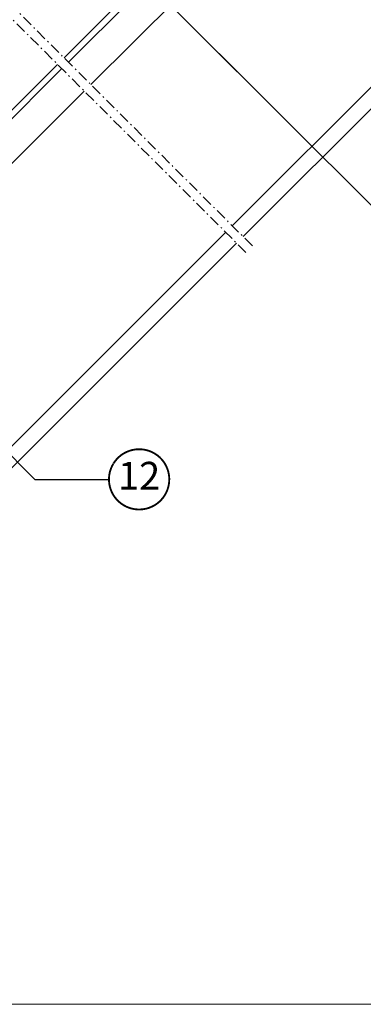
# Model space of a CAD drawing. Units: millimetres. Extents: x -19010 to -7183, y -131 to 3039.
# Drawn here: x -10263 to -9893, y 80 to 1142 of the extents above; entities that cross this region are included whole.
import ezdxf
from ezdxf.enums import TextEntityAlignment as Align

# ---------------------------------------------------------------- set-up
doc = ezdxf.new("R2010")
doc.units = ezdxf.units.MM
doc.header["$LTSCALE"] = 50
doc.header["$MEASUREMENT"] = 0
doc.linetypes.add('Linienart-6', pattern=[0.42148, 0.236206, -0.078736, 0.02780199999999999, -0.07873600000000003])
doc.layers.get('0').update_dxf_attribs({"linetype": 'CONTINUOUS'})
for name, color, linetype in [('VELUX-1_10', 10, 'CONTINUOUS'), ('VELUX-TEXT', 10, 'CONTINUOUS'), ('VELUX_LINNING', 7, 'CONTINUOUS')]:
    doc.layers.add(name, color=color, linetype=linetype)
doc.layers.add('VELUX_FRAME', color=7, linetype='CONTINUOUS', lineweight=18)
doc.layers.add('VELUX_ROOFWINDOW', color=2, linetype='CONTINUOUS', lineweight=18)
doc.styles.add('Verdana', font='verdana.ttf')
doc.dimstyles.new('VERDANA', dxfattribs={"dimtxt": 8, "dimasz": 12, "dimexe": 2, "dimexo": 0, "dimgap": 2, "dimtad": 1, "dimdec": 0, "dimzin": 0, "dimdsep": 46, "dimtxsty": 'Verdana', "dimcen": 0.09, "dimclrd": 256, "dimclre": 256, "dimclrt": 256, "dimadec": 0, "dimazin": 0, "dimtfac": 1, "dimtdec": 0, "dimtix": 1, "dimtmove": 0, "dimatfit": 3, "dimfxl": 1, "dimtolj": 1, "dimtzin": 0, "dimarcsym": 0})

# ---------------------------------------------------------------- blocks, each defined once
blk = doc.blocks.new('Position_1_10')
at = {"layer": 'VELUX-TEXT', "const_width": 2}
blk.add_lwpolyline([(-27.72584569558762, 16.95663529314379, -680.2406413038243), (-27.82507533244893, 16.79330767727834, 1.773395182032496)], format="xyb", dxfattribs=at)
at = {"layer": 'VELUX-TEXT', "style": 'Verdana'}
blk.add_attdef('POS', text='', height=30, dxfattribs=at).set_placement((1.523403625469655e-11, 2.41016095969826e-11), align=Align.MIDDLE)

msp = doc.modelspace()

# ---------------------------------------------------------------- linework, layer by layer
at = {"lineweight": 13}
for p, q in [((-10222.36008645154, 1279.241156013033), (-9948.424769046247, 1005.267708412446)), ((-10125.01983159934, 1181.887351966216), (-9863.08906839821, 919.9201295335836))]:
    msp.add_line(p, q, dxfattribs=at)
at = {"layer": 'VELUX_FRAME', "color": 0, "lineweight": 13}
msp.add_lwpolyline([(-11370.68810505044, 79.99999999992542), (-7383.497628859999, 79.99999999999818), (-7383.497628859999, 2839.24460431648), (-11370.68810505059, 2839.244604316407)], close=True, dxfattribs=at)
at = {"layer": 'VELUX_LINNING', "lineweight": 5}
for p, q in [((-10034.18455348554, 919.5198595725983), (-9549.48809686925, 1404.148858664397)), ((-10022.58800227408, 907.9233083611389), (-9537.89154565779, 1392.552307452937)), ((-10356.31697557714, 597.5308598429974), (-10041.33348649546, 912.5177095709076)), ((-10343.66373691827, 586.8452619032778), (-10029.65956236601, 900.8527324520551))]:
    msp.add_line(p, q, dxfattribs=at)
at = {"layer": 'VELUX_LINNING', "linetype": 'Linienart-6', "lineweight": 13}
for p, q in [((-10363.7225155777, 1248.796372809261), (-10011.97737300596, 897.3208111839369)), ((-10370.79356787944, 1241.725289499158), (-10019.04844081782, 890.2497433720729))]:
    msp.add_line(p, q, dxfattribs=at)
at = {"layer": 'VELUX_ROOFWINDOW', "color": 0, "lineweight": 5}
for p, q in [((-10186.66575969898, 1071.875314974503), (-9905.357798545308, 1353.183299623539)), ((-10215.45603623805, 1100.643526361681), (-9987.284732416065, 1328.814862697838)), ((-10210.85807878845, 1096.049092832016), (-9977.208898710986, 1329.698305423653)), ((-10392.60185539507, 914.3053162254005), (-10217.92914660031, 1088.978025020153)), ((-10391.71839159583, 924.3811710039035), (-10222.52710404992, 1093.572458549818)), ((-10396.57228608815, 861.9687795665313), (-10193.73682735889, 1064.80424701079))]:
    msp.add_line(p, q, dxfattribs=at)

# ---------------------------------------------------------------- block references
at = {"layer": 'VELUX-1_10'}
ref = msp.add_blockref('Position_1_10', (-10134.61030021872, 646.0882505029945), dxfattribs=at)
ref.add_attrib('POS', '12', dxfattribs={"height": 30, "style": 'Verdana'}).set_placement((-10134.61030021875, 646.0882505029499), align=Align.MIDDLE)

# ---------------------------------------------------------------- leaders
msp.add_leader([(-10367.01708704606, 766.1498765678448), (-10246.95546098099, 646.0882505030629), (-10167.11030021868, 646.0882505030629)], dimstyle='VERDANA', override={"dimasz": 7, "dimtad": 0, "dimldrblk": 'Dot'}, dxfattribs=at)

doc.saveas('drawing.dxf')
